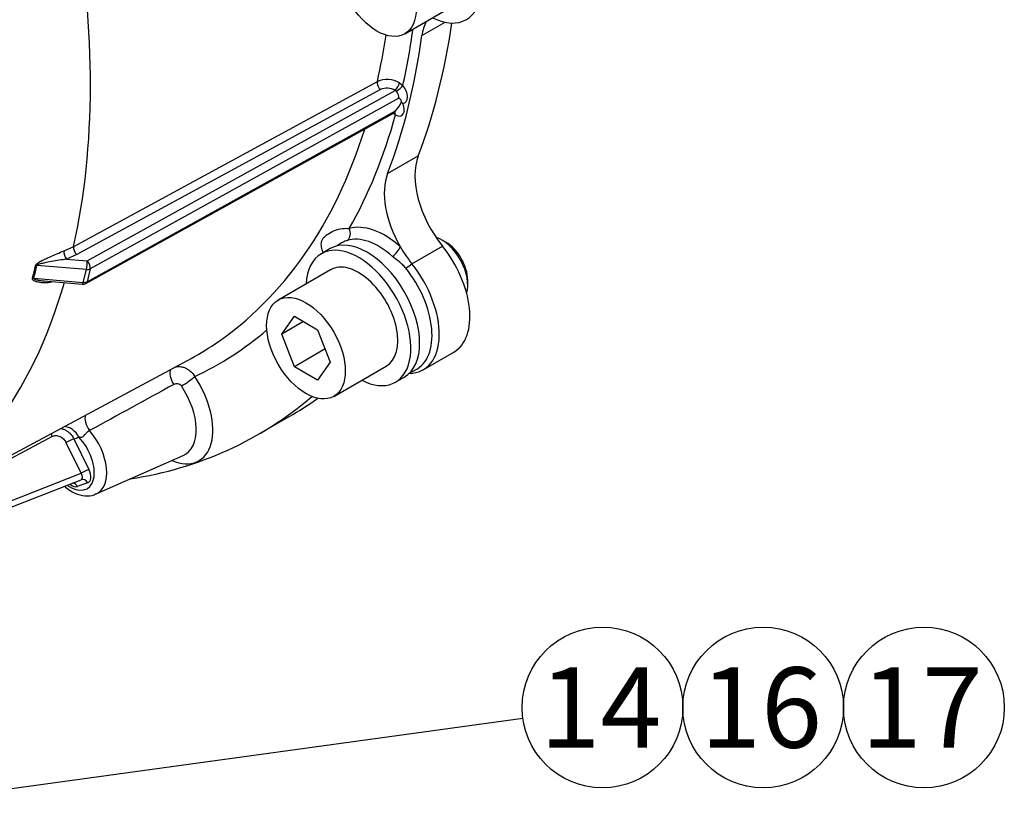
# Model space of a CAD drawing. Units: millimetres. Extents: x 0 to 410, y 0 to 287.
# Drawn here: x 176 to 207, y 72 to 98 of the extents above; entities that cross this region are included whole.
import ezdxf
from ezdxf.enums import TextEntityAlignment as Align

# ---------------------------------------------------------------- set-up
doc = ezdxf.new("R2010")
doc.units = ezdxf.units.MM
for name, color, linetype in [('17610016', 7, 'Continuous'), ('53203357_DIN-912', 7, 'Continuous'), ('DIAMETROM12_DIN6', 7, 'Continuous'), ('Predeterminado', 7, 'Continuous')]:
    doc.layers.add(name, color=color, linetype=linetype)
doc.styles.add('SEACAD_Arial', font='arial.ttf')

# ---------------------------------------------------------------- blocks, each defined once
blk = doc.blocks.new('SEANNOT_GROUP20')
at = {"layer": 'Predeterminado', "linetype": 'Continuous'}
blk.add_hatch(color=7, dxfattribs=at).paths.add_polyline_path([(170.762, 73.119), (168.749, 72.492), (170.857, 72.432)])
at = {"layer": 'Predeterminado', "color": 7, "linetype": 'Continuous'}
blk.add_lwpolyline([(191.809, 75.664), (168.749, 72.492)], dxfattribs=at)
blk.add_circle((194.385, 76.018), 2.6, dxfattribs=at)
at = {"layer": 'Predeterminado', "color": 7, "linetype": 'Continuous', "style": 'SEACAD_Arial'}
blk.add_text('14', height=2.6, dxfattribs=at).set_placement((192.35, 77.318), align=Align.TOP_LEFT)
blk = doc.blocks.new('SEANNOT_GROUP21')
at = {"layer": 'Predeterminado', "color": 7, "linetype": 'Continuous'}
blk.add_circle((199.585, 76.018), 2.6, dxfattribs=at)
at = {"layer": 'Predeterminado', "color": 7, "linetype": 'Continuous', "style": 'SEACAD_Arial'}
blk.add_text('16', height=2.6, dxfattribs=at).set_placement((197.55, 77.318), align=Align.TOP_LEFT)
blk = doc.blocks.new('SEANNOT_GROUP24')
at = {"layer": 'Predeterminado', "color": 7, "linetype": 'Continuous'}
blk.add_circle((204.785, 76.018), 2.6, dxfattribs=at)
at = {"layer": 'Predeterminado', "color": 7, "linetype": 'Continuous', "style": 'SEACAD_Arial'}
blk.add_text('17', height=2.6, dxfattribs=at).set_placement((202.75, 77.318), align=Align.TOP_LEFT)
blk = doc.blocks.new('SE1')
at = {"layer": '17610016', "color": 7, "linetype": 'Continuous'}
for p, q in [((188.546, 97.762), (189.296, 98.195)), ((177.279, 90.937), (187.104, 96.273)), ((187.819, 96.235), (187.928, 96.149)), ((187.204, 96.016), (177.378, 90.68)), ((177.713, 90.473), (187.68, 95.99)), ((187.793, 95.738), (177.813, 90.214)), ((177.672, 89.744), (187.651, 95.268)), ((177.71, 89.799), (187.689, 95.323)), ((187.69, 95.197), (187.611, 95.246)), ((187.434, 93.3), (188.424, 93.871)), ((176.968, 90.794), (177.279, 90.937)), ((185.848, 90.988), (185.808, 90.959)), ((188.218, 90.381), (189.208, 90.952)), ((177.378, 90.68), (177.047, 90.528)), ((177.047, 90.528), (177.713, 90.473)), ((177.689, 90.191), (176.091, 90.325)), ((177.586, 89.776), (177.689, 90.191)), ((177.813, 90.214), (177.71, 89.799)), ((175.987, 89.909), (177.586, 89.776)), ((176.327, 89.823), (177.558, 89.72)), ((188.59, 86.951), (189.58, 87.523)), ((171.201, 82.007), (180.96, 87.25)), ((188.17, 86.869), (188.303, 86.928)), ((183.258, 84.859), (184.248, 85.431)), ((176.582, 84.787), (170, 81.25)), ((177.521, 83.601), (177.034, 84.589)), ((177.286, 84.709), (177.773, 83.72)), ((178.007, 82.929), (180.82, 84.174)), ((170.317, 80.775), (177.521, 83.601)), ((170.28, 80.551), (177.52, 83.391)), ((177.729, 83.285), (177.397, 83.171))]:
    blk.add_line(p, q, dxfattribs=at)
for centre, radius, start, end in [((187.425, 95.573), 0.77, 59.3061, 114.6665), ((187.416, 95.552), 0.511, 58.9926, 114.5892), ((187.646, 95.897), 0.0988, 41.4844, 70.3478), ((186.902, 96.057), 1.077, 317.0204, 335.3136), ((187.505, 95.086), 0.642, 49.283, 54.3319), ((171.827, 91.158), 4.3, 343.136, 348.8062), ((172.035, 91.117), 4.132, 343.0033, 348.9388), ((177.575, 89.919), 0.2, 265.2103, 298.9683), ((761.803, -978.356), 1213.157, 118.629733, 118.776613), ((180.615, 86.31), 0.188, 37.1935, 119.5612)]:
    blk.add_arc(centre, radius, start, end, dxfattribs=at)
for centre, major_axis, ratio, start_param, end_param in [((154.286, 107.623), (-14.464, 25.052), 0.57735, 3.123821, 4.245969), ((156.151, 108.7), (15.323, -26.54), 0.57735, 0.561097, 1.004197), ((167.148, 115.049), (16, -27.713), 0.57735, 0.438075, 0.632947), ((190.295, 96.456), (1.25, -2.165), 0.57735, 3.507429, 3.781462), ((166.158, 114.477), (15.793, -27.354), 0.57735, 0.560198, 0.639677), ((165.744, 114.238), (15.493, -26.834), 0.57735, 0.56085, 0.627989), ((166.158, 114.477), (16, -27.713), 0.57735, 0.438075, 0.639869), ((187.238, 96.155), (-0.095, 0.176), 0.566704, 0.575747, 2.124102), ((187.714, 96.128), (0.1, 0.173), 0.268405, 3.956537, 5.522015), ((187.786, 96.068), (0.153, 0.129), 0.238681, 4.079829, 5.6465), ((187.653, 95.856), (-0.103, 0.171), 0.584304, 3.668883, 4.997898), ((187.795, 95.938), (-0.2, 0.346), 0.57731, 2.831802, 5.008879), ((187.691, 95.523), (-0.2, 0.346), 0.57731, 2.350849, 4.527926), ((187.55, 95.441), (-0.103, 0.171), 0.584304, 3.12015, 3.668883), ((187.548, 95.115), (-0.101, -0.173), 0.574311, 2.358806, 2.964039), ((166.158, 114.477), (15.793, -27.354), 0.57735, 0.327801, 0.516606), ((165.744, 114.238), (-15.493, 26.834), 0.57735, 3.182177, 3.630019), ((190.086, 92.217), (-1.25, 2.165), 0.57735, 0.438075, 1.836277), ((189.096, 91.645), (-1.25, 2.165), 0.57735, 0.438075, 1.566373), ((185.982, 91.393), (0.087, -0.287), 0.809099, 0.274968, 1.758498), ((187.34, 89.116), (-1.337, 2.317), 0.57735, 5.229728, 6.148472), ((187.146, 89.005), (-1.188, 2.058), 0.57735, 5.229728, 6.148472), ((177.081, 90.667), (-0.071, 0.187), 0.503169, 0.647115, 2.195477), ((177.413, 90.819), (-0.095, 0.176), 0.566704, 0.575994, 2.124102), ((187.628, 90.811), (-0.2, -0.224), 0.403814, 0.975101, 2.45863), ((189.096, 91.645), (-1.25, 2.165), 0.57735, 1.566373, 1.836277), ((188.33, 89.688), (-1.25, 2.165), 0.57735, 3.141593, 4.97787), ((177.679, 90.334), (0.017, 0.199), 0.161213, 3.922498, 5.493294), ((177.679, 90.334), (-0.097, 0.175), 0.57005, 3.690326, 5.261122), ((176.102, 90.181), (-0.196, 0.038), 0.706595, 4.903651, 5.135529), ((177.679, 90.334), (0.194, -0.048), 0.700986, 4.940409, 5.638541), ((188.111, 90.374), (-0.233, -0.188), 0.214227, 1.025675, 1.86504), ((187.188, 89.029), (-1.191, 2.062), 0.57735, 3.103352, 4.97787), ((187.34, 89.116), (-1.25, 2.165), 0.57735, 2.823353, 4.97787), ((175.998, 89.766), (-0.191, 0.058), 0.694369, 4.976239, 5.208117), ((156.151, 108.7), (-15.323, 26.54), 0.57735, 3.123914, 3.647342), ((177.575, 89.919), (0.017, 0.199), 0.161213, 3.141593, 3.922498), ((177.575, 89.919), (0.194, -0.048), 0.700986, 4.940409, 5.638541), ((177.575, 89.919), (-0.097, 0.175), 0.57005, 3.141593, 3.690326), ((166.158, 114.477), (-15.793, 27.354), 0.57735, 3.094969, 3.247212), ((165.744, 114.238), (-15.493, 26.834), 0.57735, 3.123914, 3.182177), ((180.649, 86.646), (0.188, -0.353), 0.49637, 3.417716, 4.945047), ((180.251, 85.883), (-1.083, 1.876), 0.57735, 2.489474, 4.832265), ((180.914, 86.565), (0.332, 0.224), 0.097644, 4.180776, 5.664306), ((187.188, 89.029), (-1.191, 2.062), 0.57735, -3.203496, -3.179833), ((179.993, 85.734), (-0.884, 1.531), 0.57735, 3.079689, 4.832265), ((166.158, 114.477), (-17.1, 29.618), 0.57735, 2.921534, 3.248602), ((167.148, 115.049), (-17.1, 29.618), 0.57735, 3.141593, 3.197207), ((177.897, 85.182), (0.188, -0.353), 0.491101, 3.502974, 5.044291), ((177.021, 84.526), (0.224, -0.557), 0.813768, 1.685814, 2.786973), ((176.693, 84.825), (0.095, -0.176), 0.57948, 4.088636, 4.616613), ((177.14, 84.087), (-0.57, 0.987), 0.57735, 2.251974, 5.108557), ((163.046, 112.681), (15.738, -27.258), 0.57735, -0.091167, -0.081781), ((177.333, 84.199), (-0.72, 1.246), 0.57735, 3.079689, 5.027886), ((177.144, 84.627), (0.179, 0.088), 0.092399, 0.618521, 2.189317), ((177.41, 83.563), (-0.126, 0.163), 0.547268, 2.957012, 4.527808), ((177.631, 83.639), (-0.179, -0.088), 0.092399, 3.760114, 5.33091), ((177.552, 83.645), (-0.201, 0.349), 0.573155, 3.029846, 4.600642), ((177.22, 83.531), (-0.201, 0.349), 0.573155, 2.137616, 3.029846), ((177.255, 83.09), (0.065, -0.189), 0.811252, 1.72949, 2.777201), ((177.588, 83.203), (0.065, -0.189), 0.811252, 1.72949, 3.141593)]:
    blk.add_ellipse(centre, major_axis=major_axis, ratio=ratio, start_param=start_param, end_param=end_param, dxfattribs=at)
for points, knots in [([(187.88, 95.608), (187.882, 95.626), (187.88, 95.643), (187.872, 95.671), (187.865, 95.683), (187.84, 95.713), (187.816, 95.726), (187.793, 95.738)], [0, 0, 0, 0, 0.25, 0.25, 0.5, 0.5, 1, 1, 1, 1]), ([(187.651, 95.268), (187.652, 95.268), (187.66, 95.276), (187.677, 95.276), (187.678, 95.276), (187.678, 95.276)], [0, 0, 0, 0, 0.0445669, 0.5134343, 0.5422377, 0.5422377, 0.5422377, 0.5422377]), ([(185.356, 90.71), (185.343, 90.752), (185.331, 90.791), (185.303, 90.895), (185.29, 90.955), (185.29, 91.041), (185.293, 91.07), (185.309, 91.126), (185.322, 91.154), (185.358, 91.21), (185.381, 91.238), (185.436, 91.291), (185.467, 91.316), (185.567, 91.386), (185.642, 91.426), (185.801, 91.487), (185.884, 91.509), (186.045, 91.529), (186.123, 91.529), (186.194, 91.516)], [0.1788219, 0.1788219, 0.1788219, 0.1788219, 0.25, 0.25, 0.375, 0.375, 0.4375, 0.4375, 0.5, 0.5, 0.5625, 0.5625, 0.625, 0.625, 0.75, 0.75, 0.875, 0.875, 1, 1, 1, 1]), ([(186.128, 91.136), (186.08, 91.121), (186.028, 91.098), (185.933, 91.046), (185.89, 91.018), (185.849, 90.988)], [0, 0, 0, 0, 0.125, 0.125, 0.2283311, 0.2283311, 0.2283311, 0.2283311]), ([(176.046, 90.323), (176.049, 90.34), (176.061, 90.356), (176.091, 90.386), (176.109, 90.399), (176.165, 90.437), (176.206, 90.459), (176.288, 90.5), (176.329, 90.519), (176.411, 90.558), (176.453, 90.576), (176.577, 90.632), (176.658, 90.667), (176.816, 90.734), (176.893, 90.766), (176.968, 90.794)], [0, 0, 0, 0, 0.0625, 0.0625, 0.125, 0.125, 0.25, 0.25, 0.375, 0.375, 0.5, 0.5, 0.75, 0.75, 1, 1, 1, 1]), ([(177.047, 90.528), (176.969, 90.517), (176.89, 90.504), (176.729, 90.478), (176.648, 90.464), (176.485, 90.435), (176.403, 90.42), (176.28, 90.395), (176.239, 90.386), (176.178, 90.37), (176.157, 90.364), (176.128, 90.353), (176.118, 90.349), (176.101, 90.339), (176.092, 90.332), (176.091, 90.325)], [0, 0, 0, 0, 0.25, 0.25, 0.5, 0.5, 0.75, 0.75, 0.875, 0.875, 0.9375, 0.9375, 0.96875, 0.96875, 1, 1, 1, 1]), ([(188.025, 90.234), (187.994, 90.272), (187.96, 90.308), (187.889, 90.375), (187.852, 90.407), (187.738, 90.499), (187.66, 90.557), (187.591, 90.618)], [0, 0, 0, 0, 0.25, 0.25, 0.5, 0.5, 1, 1, 1, 1]), ([(176.562, 89.784), (176.543, 89.78), (176.524, 89.776), (176.432, 89.762), (176.359, 89.759), (176.25, 89.764), (176.214, 89.768), (176.143, 89.779), (176.108, 89.786), (176.042, 89.806), (176.011, 89.818), (175.97, 89.845), (175.958, 89.855), (175.942, 89.88), (175.938, 89.894), (175.943, 89.911)], [0.1864148, 0.1864148, 0.1864148, 0.1864148, 0.25, 0.25, 0.5, 0.5, 0.625, 0.625, 0.75, 0.75, 0.875, 0.875, 0.9375, 0.9375, 1, 1, 1, 1]), ([(175.987, 89.909), (175.986, 89.906), (175.987, 89.902), (175.99, 89.896), (175.993, 89.893), (176.002, 89.886), (176.01, 89.882), (176.034, 89.872), (176.052, 89.866), (176.106, 89.852), (176.143, 89.846), (176.229, 89.832), (176.278, 89.827), (176.327, 89.823)], [0, 0, 0, 0, 0.015625, 0.015625, 0.03125, 0.03125, 0.0625, 0.0625, 0.125, 0.125, 0.25, 0.25, 0.4109971, 0.4109971, 0.4109971, 0.4109971]), ([(180.534, 87.031), (180.541, 87.033), (180.549, 87.035), (180.588, 87.046), (180.621, 87.051), (180.689, 87.054), (180.723, 87.052), (180.791, 87.04), (180.826, 87.031), (180.893, 87.006), (180.926, 86.99), (180.99, 86.952), (181.021, 86.93), (181.107, 86.856), (181.158, 86.796), (181.197, 86.728)], [0.0950189, 0.0950189, 0.0950189, 0.0950189, 0.125, 0.125, 0.25, 0.25, 0.375, 0.375, 0.5, 0.5, 0.625, 0.625, 0.75, 0.75, 1, 1, 1, 1]), ([(176.847, 85.049), (176.859, 85.047), (176.871, 85.046), (176.915, 85.036), (176.948, 85.026), (177.01, 84.999), (177.041, 84.982), (177.099, 84.942), (177.128, 84.918), (177.206, 84.841), (177.251, 84.778), (177.286, 84.709)], [0.3284976, 0.3284976, 0.3284976, 0.3284976, 0.375, 0.375, 0.5, 0.5, 0.625, 0.625, 0.75, 0.75, 1, 1, 1, 1]), ([(176.582, 84.787), (176.6, 84.797), (176.62, 84.805), (176.66, 84.815), (176.681, 84.818), (176.724, 84.819), (176.745, 84.817), (176.788, 84.808), (176.81, 84.801), (176.872, 84.774), (176.912, 84.746), (176.981, 84.677), (177.011, 84.636), (177.034, 84.589)], [0, 0, 0, 0, 0.125, 0.125, 0.25, 0.25, 0.375, 0.375, 0.5, 0.5, 0.75, 0.75, 1, 1, 1, 1]), ([(177.794, 84.98), (177.789, 84.977), (177.778, 84.972), (177.761, 84.962), (177.744, 84.951), (177.727, 84.938), (177.711, 84.924), (177.691, 84.905), (177.669, 84.882), (177.644, 84.855), (177.624, 84.829), (177.605, 84.807), (177.589, 84.791), (177.572, 84.777), (177.545, 84.761), (177.5, 84.754), (177.465, 84.765), (177.446, 84.771)], [0, 0, 0, 0, 0.042449, 0.085705, 0.129828, 0.174876, 0.220901, 0.26795, 0.342947, 0.418071, 0.49333, 0.54822, 0.599414, 0.647627, 0.693644, 0.831822, 1, 1, 1, 1]), ([(176.977, 83.178), (177.086, 83.086), (177.306, 82.943), (177.631, 82.858), (177.884, 82.862), (177.98, 82.926), (178, 82.94)], [0.5178937, 0.5178937, 0.5178937, 0.5178937, 0.6834295, 0.8317682, 0.9690986, 1, 1, 1, 1])]:
    blk.add_open_spline(points, degree=3, knots=knots, dxfattribs=at)
at = {"layer": '53203357_DIN-912', "color": 7, "linetype": 'Continuous'}
for p, q in [((187.988, 97.82), (189.685, 98.8)), ((189.319, 91.076), (189.178, 91.158)), ((185.591, 90.185), (183.894, 89.206)), ((190.027, 89.688), (190.027, 89.851)), ((184.012, 88.1), (184.423, 88.679)), ((184.423, 88.679), (185.169, 88.245)), ((184.718, 88.508), (184.012, 88.1)), ((185.169, 88.245), (185.576, 87.193)), ((184.419, 87.048), (184.012, 88.1)), ((185.41, 87.621), (184.419, 87.048)), ((185.165, 86.615), (184.419, 87.048)), ((185.576, 87.193), (185.165, 86.615)), ((185.694, 86.088), (187.391, 87.068))]:
    blk.add_line(p, q, dxfattribs=at)
for centre in [(187.088, 99.379), (184.794, 87.647)]:
    blk.add_ellipse(centre, major_axis=(0.9, -1.559), ratio=0.57735, dxfattribs=at)
for centre, major_axis, start_param, end_param in [((189.178, 90.178), (-0.6, 1.039), 3.635261, 5.714821), ((189.319, 90.26), (0.5, -0.866), 0.785398, 2.356194), ((186.491, 88.627), (0.9, -1.559), 0, 3.141593)]:
    blk.add_ellipse(centre, major_axis=major_axis, ratio=0.57735, start_param=start_param, end_param=end_param, dxfattribs=at)
at = {"layer": 'DIAMETROM12_DIN6', "color": 7, "linetype": 'Continuous'}
for p, q in [((185.574, 90.868), (185.291, 90.705)), ((187.691, 86.548), (187.974, 86.711))]:
    blk.add_line(p, q, dxfattribs=at)
for centre, start_param, end_param in [((188.785, 100.359), 2.418858, 5.301474), ((186.774, 88.79), 3.141593, 6.283185), ((186.491, 88.627), 2.418858, 6.283185), ((186.491, 88.627), 0, 0.722734)]:
    blk.add_ellipse(centre, major_axis=(-1.2, 2.078), ratio=0.57735, start_param=start_param, end_param=end_param, dxfattribs=at)

msp = doc.modelspace()

# ---------------------------------------------------------------- block references
at = {"layer": 'Predeterminado'}
for name in ['SE1', 'SEANNOT_GROUP20', 'SEANNOT_GROUP21', 'SEANNOT_GROUP24']:
    msp.add_blockref(name, (0, 0), dxfattribs=at)

doc.saveas('drawing.dxf')
